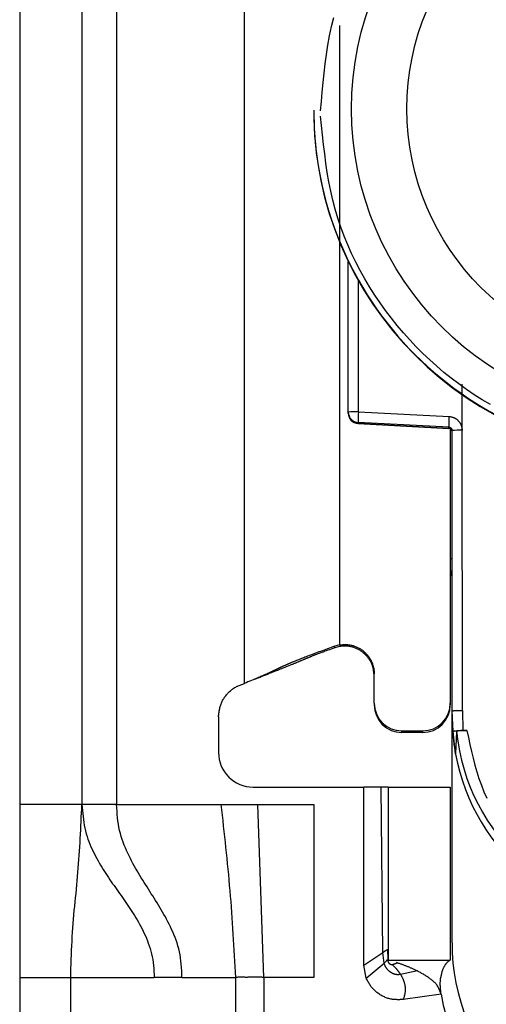
# Model space of a CAD drawing. Extents: x 485 to 4839, y 153 to 3252.
# Drawn here: x 2968 to 2981, y 857 to 886 of the extents above; entities that cross this region are included whole.
import ezdxf

# ---------------------------------------------------------------- set-up
doc = ezdxf.new("R2010")
doc.units = 0
doc.layers.get('0').update_dxf_attribs({"linetype": 'CONTINUOUS'})

msp = doc.modelspace()

# ---------------------------------------------------------------- linework, layer by layer
at = {"color": 7, "linetype": 'CONTINUOUS'}
for p, q in [((2967.946, 905.366), (2967.946, 862.866)), ((2969.746, 905.366), (2969.746, 862.866)), ((2970.746, 905.366), (2970.746, 862.866)), ((2974.446, 866.366), (2974.446, 899.879)), ((2976.446, 882.941), (2976.446, 882.921)), ((2977.446, 874.21), (2977.446, 878.564)), ((2980.741, 873.684), (2980.742, 875.02)), ((2977.446, 874.176), (2977.446, 874.21)), ((2977.446, 874.165), (2977.446, 874.176)), ((2977.446, 874.165), (2977.446, 874.165)), ((2977.738, 874.218), (2980.359, 874.083)), ((2980.351, 873.775), (2977.73, 873.911)), ((2977.73, 873.876), (2977.73, 873.911)), ((2977.73, 873.876), (2980.356, 873.737)), ((2980.351, 873.738), (2977.73, 873.876)), ((2977.73, 873.876), (2977.73, 873.876)), ((2980.351, 873.738), (2980.351, 873.775)), ((2980.396, 873.725), (2980.396, 865.793)), ((2980.446, 865.574), (2980.446, 873.676)), ((2980.746, 865.581), (2980.741, 873.684)), ((2977.196, 867.479), (2977.055, 867.441)), ((2977.06, 867.398), (2977.055, 867.441)), ((2977.196, 867.433), (2977.06, 867.398)), ((2977.196, 867.479), (2977.196, 867.492)), ((2974.754, 866.494), (2974.779, 866.497)), ((2978.196, 865.793), (2978.196, 866.642)), ((2978.196, 865.793), (2978.196, 865.746)), ((2980.396, 865.793), (2980.396, 865.746)), ((2980.746, 865.581), (2980.755, 865.007)), ((2973.696, 865.398), (2973.696, 864.366)), ((2980.476, 864.973), (2980.446, 865.574)), ((2980.446, 865.424), (2980.446, 865.574)), ((2980.446, 858.866), (2980.446, 865.424)), ((2978.996, 864.993), (2979.596, 864.993)), ((2978.996, 864.946), (2978.996, 864.993)), ((2979.596, 864.946), (2978.996, 864.946)), ((2979.596, 864.993), (2979.596, 864.946)), ((2980.547, 864.325), (2980.476, 864.973)), ((2980.576, 864.973), (2980.547, 864.325)), ((2980.755, 865.007), (2980.875, 865.007)), ((2974.696, 863.366), (2977.896, 863.366)), ((2977.896, 858.216), (2977.896, 863.366)), ((2978.396, 863.366), (2977.896, 863.366)), ((2978.448, 858.59), (2978.396, 863.366)), ((2978.596, 863.366), (2978.596, 858.366)), ((2978.596, 863.366), (2980.396, 863.366)), ((2980.396, 863.366), (2980.396, 858.366)), ((2969.746, 862.866), (2967.946, 862.866)), ((2970.746, 862.866), (2973.762, 862.866)), ((2973.762, 862.866), (2974.835, 862.866)), ((2975.005, 857.866), (2974.835, 862.866)), ((2974.835, 862.866), (2976.446, 862.866)), ((2976.446, 862.866), (2976.446, 857.866)), ((2977.896, 858.216), (2978.448, 858.59)), ((2978.482, 858.276), (2978.448, 858.59)), ((2978.579, 858.676), (2978.587, 858.387)), ((2977.966, 857.849), (2977.896, 858.216)), ((2977.966, 857.849), (2978.482, 858.276)), ((2978.587, 858.387), (2978.591, 858.378)), ((2978.596, 858.366), (2980.396, 858.366)), ((2978.856, 858.289), (2978.843, 858.293)), ((2979.444, 858.053), (2978.958, 857.952)), ((2967.946, 857.866), (2969.42, 857.866)), ((2967.946, 857.866), (2967.946, 833.866)), ((2969.42, 857.866), (2971.832, 857.866)), ((2969.42, 833.866), (2969.42, 857.866)), ((2972.638, 857.866), (2971.832, 857.866)), ((2972.638, 857.866), (2974.186, 857.866)), ((2974.186, 857.866), (2974.186, 831.866)), ((2975.005, 857.866), (2975.005, 831.866)), ((2976.446, 857.866), (2975.005, 857.866)), ((2980.13, 857.38), (2979.035, 857.226))]:
    msp.add_line(p, q, dxfattribs=at)
at = {"color": 8, "linetype": 'CONTINUOUS'}
for p, q in [((2977.196, 885.383), (2977.196, 867.492)), ((2977.738, 874.218), (2977.738, 878.006))]:
    msp.add_line(p, q, dxfattribs=at)
at = {"color": 7, "linetype": 'CONTINUOUS'}
for points in [[(2976.646, 882.916), (2976.669, 883.189), (2976.692, 883.462), (2976.718, 883.735), (2976.746, 884.007), (2976.778, 884.278), (2976.815, 884.549), (2976.857, 884.818), (2976.906, 885.085), (2976.962, 885.351), (2977.026, 885.615)], [(2981.557, 874.425), (2981.322, 874.565), (2981.091, 874.711), (2980.864, 874.864), (2980.641, 875.022), (2980.424, 875.187), (2980.211, 875.358), (2980.003, 875.534), (2979.8, 875.717), (2979.602, 875.904), (2979.41, 876.098), (2979.223, 876.296), (2979.041, 876.5), (2978.864, 876.709), (2978.693, 876.923), (2978.527, 877.142), (2978.367, 877.366), (2978.213, 877.593), (2978.065, 877.826), (2977.924, 878.062), (2977.79, 878.302), (2977.663, 878.546), (2977.543, 878.793), (2977.431, 879.043), (2977.328, 879.296), (2977.233, 879.552), (2977.146, 879.811), (2977.069, 880.072), (2977, 880.335), (2976.94, 880.6), (2976.888, 880.867), (2976.841, 881.135), (2976.801, 881.405), (2976.764, 881.676), (2976.732, 881.947), (2976.702, 882.22), (2976.674, 882.492), (2976.647, 882.765)], [(2980.359, 874.083), (2980.371, 874.081), (2980.384, 874.079), (2980.397, 874.077), (2980.409, 874.075), (2980.422, 874.072), (2980.434, 874.07), (2980.446, 874.067), (2980.458, 874.064), (2980.471, 874.06), (2980.482, 874.056), (2980.494, 874.052), (2980.506, 874.047), (2980.517, 874.042), (2980.528, 874.037), (2980.539, 874.031), (2980.55, 874.024), (2980.561, 874.017), (2980.571, 874.01), (2980.581, 874.002), (2980.591, 873.994), (2980.601, 873.986), (2980.61, 873.977), (2980.619, 873.968), (2980.628, 873.959), (2980.637, 873.949), (2980.645, 873.94), (2980.653, 873.93), (2980.661, 873.92), (2980.669, 873.909), (2980.676, 873.899), (2980.682, 873.888), (2980.689, 873.877), (2980.695, 873.866), (2980.7, 873.855), (2980.705, 873.843), (2980.71, 873.832), (2980.714, 873.82), (2980.718, 873.808), (2980.721, 873.796), (2980.724, 873.784), (2980.727, 873.772), (2980.73, 873.759), (2980.732, 873.747), (2980.734, 873.734), (2980.736, 873.722), (2980.738, 873.709), (2980.739, 873.696), (2980.741, 873.684)], [(2980.351, 873.775), (2980.353, 873.775), (2980.356, 873.775), (2980.358, 873.775), (2980.36, 873.774), (2980.363, 873.774), (2980.365, 873.774), (2980.367, 873.773), (2980.37, 873.773), (2980.372, 873.772), (2980.374, 873.772), (2980.376, 873.771), (2980.379, 873.77), (2980.381, 873.769), (2980.383, 873.768), (2980.385, 873.768), (2980.387, 873.767), (2980.39, 873.766), (2980.392, 873.764), (2980.394, 873.763), (2980.396, 873.762), (2980.398, 873.761), (2980.4, 873.76), (2980.402, 873.758), (2980.404, 873.757), (2980.406, 873.756), (2980.408, 873.754), (2980.409, 873.753), (2980.411, 873.751), (2980.413, 873.75), (2980.415, 873.748), (2980.416, 873.746), (2980.418, 873.745), (2980.42, 873.743), (2980.421, 873.741), (2980.423, 873.739), (2980.424, 873.738), (2980.426, 873.736), (2980.427, 873.734), (2980.429, 873.732), (2980.43, 873.73), (2980.431, 873.728), (2980.432, 873.726), (2980.434, 873.724), (2980.435, 873.722), (2980.436, 873.72), (2980.437, 873.717), (2980.438, 873.715), (2980.439, 873.713), (2980.44, 873.711), (2980.44, 873.709), (2980.441, 873.706), (2980.442, 873.704), (2980.442, 873.702), (2980.443, 873.699), (2980.443, 873.697), (2980.444, 873.695), (2980.444, 873.692), (2980.444, 873.69), (2980.445, 873.688), (2980.445, 873.685), (2980.445, 873.683), (2980.445, 873.681), (2980.446, 873.678), (2980.446, 873.676)], [(2980.446, 869.477), (2980.445, 869.48), (2980.445, 869.483), (2980.445, 869.486), (2980.444, 869.489), (2980.444, 869.492), (2980.444, 869.495), (2980.443, 869.498), (2980.443, 869.501), (2980.442, 869.504), (2980.442, 869.507), (2980.441, 869.51), (2980.441, 869.514), (2980.44, 869.517), (2980.439, 869.52), (2980.438, 869.523), (2980.438, 869.526), (2980.437, 869.529), (2980.436, 869.531), (2980.435, 869.534), (2980.433, 869.537), (2980.432, 869.54), (2980.431, 869.543), (2980.43, 869.546), (2980.428, 869.549), (2980.427, 869.551), (2980.425, 869.554), (2980.423, 869.557), (2980.422, 869.559), (2980.42, 869.562), (2980.418, 869.564), (2980.416, 869.567), (2980.414, 869.569), (2980.412, 869.571), (2980.41, 869.574), (2980.408, 869.576), (2980.405, 869.578), (2980.403, 869.58), (2980.401, 869.582), (2980.398, 869.584), (2980.396, 869.586)], [(2977.055, 867.441), (2977.004, 867.422), (2976.952, 867.404), (2976.901, 867.385), (2976.85, 867.366), (2976.799, 867.348), (2976.748, 867.329), (2976.698, 867.311), (2976.647, 867.292), (2976.597, 867.274), (2976.548, 867.255), (2976.498, 867.237), (2976.45, 867.219), (2976.403, 867.202), (2976.358, 867.185), (2976.314, 867.168), (2976.272, 867.152), (2976.232, 867.137), (2976.194, 867.122), (2976.157, 867.108), (2976.123, 867.095), (2976.091, 867.083), (2976.06, 867.071), (2976.031, 867.059), (2976.004, 867.048), (2975.978, 867.038), (2975.954, 867.028), (2975.93, 867.019), (2975.908, 867.01), (2975.886, 867.001), (2975.866, 866.992), (2975.845, 866.984), (2975.826, 866.976), (2975.807, 866.968), (2975.789, 866.96), (2975.771, 866.953), (2975.754, 866.946), (2975.737, 866.938), (2975.721, 866.932), (2975.705, 866.925), (2975.69, 866.918), (2975.675, 866.912), (2975.661, 866.906), (2975.647, 866.9), (2975.634, 866.894), (2975.621, 866.888), (2975.608, 866.882), (2975.596, 866.877), (2975.583, 866.871), (2975.572, 866.866), (2975.56, 866.861), (2975.549, 866.855), (2975.538, 866.85), (2975.527, 866.845), (2975.517, 866.84), (2975.506, 866.836), (2975.496, 866.831), (2975.486, 866.826), (2975.476, 866.821), (2975.466, 866.817), (2975.457, 866.812), (2975.447, 866.807), (2975.437, 866.803), (2975.428, 866.798), (2975.418, 866.793), (2975.409, 866.789), (2975.399, 866.784), (2975.389, 866.78), (2975.38, 866.775), (2975.37, 866.77), (2975.36, 866.765), (2975.35, 866.761), (2975.34, 866.756), (2975.329, 866.751), (2975.319, 866.746), (2975.308, 866.741), (2975.298, 866.736), (2975.287, 866.731), (2975.276, 866.726), (2975.265, 866.72), (2975.253, 866.715), (2975.242, 866.71), (2975.23, 866.704), (2975.218, 866.699), (2975.206, 866.693), (2975.194, 866.687), (2975.181, 866.681), (2975.168, 866.675), (2975.155, 866.669), (2975.141, 866.663), (2975.127, 866.656), (2975.112, 866.649), (2975.097, 866.642), (2975.08, 866.635), (2975.063, 866.627), (2975.046, 866.619), (2975.027, 866.611), (2975.007, 866.602), (2974.986, 866.593), (2974.964, 866.583), (2974.94, 866.573), (2974.914, 866.561), (2974.885, 866.549), (2974.854, 866.536), (2974.819, 866.521), (2974.781, 866.505), (2974.739, 866.487), (2974.694, 866.468), (2974.646, 866.448), (2974.596, 866.428), (2974.546, 866.408), (2974.496, 866.387), (2974.446, 866.366)], [(2977.06, 867.398), (2977.004, 867.379), (2976.95, 867.36), (2976.899, 867.341), (2976.852, 867.325), (2976.809, 867.31), (2976.771, 867.296), (2976.737, 867.283), (2976.707, 867.272), (2976.679, 867.262), (2976.653, 867.252), (2976.628, 867.243), (2976.605, 867.234), (2976.584, 867.226), (2976.563, 867.218), (2976.544, 867.211), (2976.526, 867.204), (2976.509, 867.197), (2976.493, 867.191), (2976.477, 867.185), (2976.463, 867.179), (2976.449, 867.173), (2976.435, 867.168), (2976.422, 867.163), (2976.41, 867.158), (2976.397, 867.153), (2976.385, 867.148), (2976.373, 867.143), (2976.361, 867.138), (2976.349, 867.133), (2976.338, 867.128), (2976.326, 867.123), (2976.314, 867.118), (2976.303, 867.114), (2976.291, 867.109), (2976.28, 867.104), (2976.269, 867.099), (2976.257, 867.095), (2976.246, 867.09), (2976.235, 867.085), (2976.223, 867.081), (2976.212, 867.076), (2976.201, 867.071), (2976.189, 867.066), (2976.178, 867.061), (2976.166, 867.056), (2976.154, 867.052), (2976.143, 867.047), (2976.131, 867.042), (2976.119, 867.037), (2976.107, 867.032), (2976.094, 867.026), (2976.082, 867.021), (2976.069, 867.016), (2976.057, 867.011), (2976.044, 867.005), (2976.031, 867), (2976.017, 866.994), (2976.004, 866.988), (2975.99, 866.983), (2975.976, 866.977), (2975.962, 866.971), (2975.947, 866.964), (2975.932, 866.958), (2975.916, 866.952), (2975.9, 866.945), (2975.884, 866.938), (2975.866, 866.931), (2975.849, 866.924), (2975.83, 866.916), (2975.811, 866.908), (2975.791, 866.9), (2975.77, 866.891), (2975.748, 866.882), (2975.725, 866.873), (2975.7, 866.863), (2975.674, 866.852), (2975.647, 866.841), (2975.617, 866.829), (2975.586, 866.817), (2975.553, 866.804), (2975.518, 866.79), (2975.481, 866.775), (2975.442, 866.759), (2975.4, 866.742), (2975.357, 866.725), (2975.311, 866.707), (2975.263, 866.688), (2975.213, 866.668), (2975.161, 866.648), (2975.108, 866.627), (2975.054, 866.605), (2975, 866.584), (2974.945, 866.562), (2974.889, 866.54), (2974.834, 866.519), (2974.778, 866.497)], [(2977.196, 867.479), (2977.219, 867.481), (2977.242, 867.483), (2977.265, 867.484), (2977.289, 867.486), (2977.312, 867.487), (2977.335, 867.488), (2977.358, 867.488), (2977.381, 867.488), (2977.404, 867.488), (2977.427, 867.487), (2977.45, 867.485), (2977.473, 867.482), (2977.496, 867.479), (2977.519, 867.475), (2977.541, 867.47), (2977.564, 867.465), (2977.586, 867.459), (2977.608, 867.452), (2977.63, 867.444), (2977.652, 867.436), (2977.674, 867.427), (2977.695, 867.418), (2977.716, 867.408), (2977.737, 867.397), (2977.757, 867.386), (2977.778, 867.374), (2977.797, 867.362), (2977.817, 867.349), (2977.836, 867.336), (2977.855, 867.323), (2977.873, 867.308), (2977.891, 867.294), (2977.909, 867.279), (2977.926, 867.263), (2977.943, 867.247), (2977.959, 867.231), (2977.975, 867.214), (2977.99, 867.196), (2978.005, 867.179), (2978.02, 867.16), (2978.033, 867.142), (2978.047, 867.123), (2978.06, 867.104), (2978.072, 867.084), (2978.084, 867.064), (2978.095, 867.044), (2978.106, 867.023), (2978.116, 867.002), (2978.125, 866.981), (2978.134, 866.959), (2978.143, 866.938), (2978.151, 866.916), (2978.158, 866.894), (2978.165, 866.871), (2978.171, 866.849), (2978.176, 866.826), (2978.181, 866.804), (2978.185, 866.781), (2978.188, 866.758), (2978.191, 866.735), (2978.193, 866.712), (2978.194, 866.689), (2978.195, 866.666), (2978.196, 866.642)], [(2978.196, 866.589), (2978.193, 866.613), (2978.191, 866.636), (2978.189, 866.659), (2978.186, 866.682), (2978.183, 866.705), (2978.18, 866.728), (2978.176, 866.751), (2978.172, 866.774), (2978.168, 866.797), (2978.162, 866.819), (2978.157, 866.842), (2978.15, 866.864), (2978.143, 866.886), (2978.135, 866.907), (2978.127, 866.929), (2978.117, 866.95), (2978.107, 866.971), (2978.096, 866.992), (2978.085, 867.012), (2978.073, 867.032), (2978.061, 867.052), (2978.048, 867.071), (2978.034, 867.09), (2978.02, 867.109), (2978.005, 867.127), (2977.99, 867.145), (2977.975, 867.163), (2977.959, 867.18), (2977.943, 867.196), (2977.926, 867.213), (2977.909, 867.228), (2977.891, 867.244), (2977.873, 867.258), (2977.855, 867.273), (2977.836, 867.286), (2977.817, 867.3), (2977.798, 867.312), (2977.778, 867.324), (2977.758, 867.336), (2977.738, 867.347), (2977.717, 867.358), (2977.696, 867.368), (2977.675, 867.377), (2977.653, 867.386), (2977.631, 867.394), (2977.609, 867.402), (2977.587, 867.409), (2977.565, 867.415), (2977.542, 867.421), (2977.519, 867.426), (2977.496, 867.431), (2977.473, 867.435), (2977.45, 867.438), (2977.427, 867.441), (2977.404, 867.443), (2977.381, 867.444), (2977.357, 867.445), (2977.334, 867.445), (2977.311, 867.445), (2977.288, 867.444), (2977.265, 867.442), (2977.242, 867.439), (2977.219, 867.436), (2977.196, 867.433)], [(2973.696, 865.398), (2973.698, 865.425), (2973.701, 865.453), (2973.704, 865.48), (2973.707, 865.508), (2973.71, 865.535), (2973.714, 865.562), (2973.719, 865.589), (2973.723, 865.616), (2973.729, 865.643), (2973.735, 865.669), (2973.742, 865.696), (2973.75, 865.722), (2973.758, 865.747), (2973.768, 865.773), (2973.778, 865.798), (2973.789, 865.823), (2973.801, 865.848), (2973.814, 865.872), (2973.828, 865.896), (2973.842, 865.92), (2973.857, 865.943), (2973.872, 865.966), (2973.888, 865.988), (2973.905, 866.01), (2973.922, 866.032), (2973.94, 866.053), (2973.958, 866.074), (2973.977, 866.094), (2973.997, 866.114), (2974.016, 866.133), (2974.037, 866.151), (2974.058, 866.169), (2974.079, 866.186), (2974.101, 866.203), (2974.123, 866.218), (2974.146, 866.233), (2974.169, 866.247), (2974.193, 866.261), (2974.217, 866.273), (2974.242, 866.285), (2974.266, 866.296), (2974.291, 866.307), (2974.317, 866.318), (2974.342, 866.328), (2974.368, 866.338), (2974.394, 866.347), (2974.42, 866.357), (2974.446, 866.366)], [(2980.446, 865.574), (2980.447, 865.574), (2980.448, 865.574), (2980.449, 865.574), (2980.451, 865.575), (2980.452, 865.575), (2980.454, 865.575), (2980.455, 865.575), (2980.458, 865.576), (2980.46, 865.576), (2980.462, 865.576), (2980.465, 865.576), (2980.469, 865.577), (2980.472, 865.577), (2980.476, 865.577), (2980.481, 865.577), (2980.485, 865.577), (2980.49, 865.578), (2980.496, 865.578), (2980.501, 865.578), (2980.507, 865.578), (2980.514, 865.579), (2980.52, 865.579), (2980.527, 865.579), (2980.534, 865.579), (2980.541, 865.579), (2980.548, 865.579), (2980.556, 865.58), (2980.563, 865.58), (2980.571, 865.58), (2980.579, 865.58), (2980.587, 865.58), (2980.596, 865.58), (2980.604, 865.58), (2980.613, 865.581), (2980.622, 865.581), (2980.631, 865.581), (2980.64, 865.581), (2980.649, 865.581), (2980.659, 865.581), (2980.668, 865.581), (2980.678, 865.581), (2980.687, 865.581), (2980.697, 865.581), (2980.707, 865.581), (2980.716, 865.581), (2980.726, 865.581), (2980.736, 865.581), (2980.746, 865.581)], [(2980.476, 864.973), (2980.477, 864.974), (2980.478, 864.975), (2980.479, 864.976), (2980.481, 864.977), (2980.482, 864.978), (2980.483, 864.979), (2980.485, 864.98), (2980.487, 864.981), (2980.489, 864.982), (2980.491, 864.983), (2980.494, 864.984), (2980.497, 864.985), (2980.5, 864.986), (2980.504, 864.987), (2980.508, 864.988), (2980.512, 864.989), (2980.516, 864.99), (2980.521, 864.991), (2980.526, 864.992), (2980.532, 864.992), (2980.537, 864.993), (2980.543, 864.994), (2980.549, 864.995), (2980.556, 864.996), (2980.562, 864.997), (2980.569, 864.997), (2980.576, 864.998), (2980.583, 864.999), (2980.59, 864.999), (2980.598, 865), (2980.606, 865.001), (2980.614, 865.001), (2980.622, 865.002), (2980.63, 865.002), (2980.638, 865.003), (2980.647, 865.003), (2980.655, 865.004), (2980.664, 865.004), (2980.673, 865.004), (2980.682, 865.005), (2980.691, 865.005), (2980.7, 865.005), (2980.709, 865.005), (2980.718, 865.006), (2980.727, 865.006), (2980.736, 865.006), (2980.746, 865.006), (2980.755, 865.007)], [(2980.875, 865.007), (2980.865, 865.006), (2980.855, 865.006), (2980.846, 865.006), (2980.836, 865.006), (2980.826, 865.006), (2980.817, 865.006), (2980.807, 865.005), (2980.798, 865.005), (2980.789, 865.005), (2980.779, 865.004), (2980.77, 865.004), (2980.761, 865.004), (2980.752, 865.003), (2980.743, 865.003), (2980.735, 865.002), (2980.726, 865.002), (2980.718, 865.001), (2980.71, 865.001), (2980.702, 865), (2980.694, 864.999), (2980.686, 864.999), (2980.679, 864.998), (2980.671, 864.997), (2980.664, 864.996), (2980.658, 864.995), (2980.651, 864.995), (2980.644, 864.994), (2980.638, 864.993), (2980.632, 864.992), (2980.627, 864.991), (2980.621, 864.99), (2980.616, 864.989), (2980.612, 864.989), (2980.607, 864.988), (2980.603, 864.987), (2980.599, 864.986), (2980.596, 864.985), (2980.593, 864.984), (2980.591, 864.983), (2980.588, 864.982), (2980.586, 864.981), (2980.584, 864.979), (2980.583, 864.978), (2980.581, 864.977), (2980.58, 864.976), (2980.578, 864.975), (2980.577, 864.974), (2980.576, 864.973)], [(2980.875, 865.007), (2980.918, 864.804), (2980.962, 864.603), (2981.008, 864.402), (2981.056, 864.202), (2981.108, 864.004), (2981.165, 863.807), (2981.226, 863.613), (2981.294, 863.421), (2981.369, 863.232), (2981.452, 863.047)], [(2969.42, 857.866), (2969.424, 857.998), (2969.428, 858.13), (2969.432, 858.261), (2969.437, 858.392), (2969.442, 858.523), (2969.447, 858.654), (2969.453, 858.784), (2969.459, 858.914), (2969.466, 859.042), (2969.474, 859.171), (2969.482, 859.298), (2969.492, 859.425), (2969.502, 859.55), (2969.513, 859.675), (2969.525, 859.8), (2969.537, 859.924), (2969.549, 860.047), (2969.561, 860.17), (2969.574, 860.293), (2969.586, 860.415), (2969.598, 860.538), (2969.609, 860.66), (2969.62, 860.782), (2969.631, 860.905), (2969.64, 861.027), (2969.65, 861.15), (2969.659, 861.272), (2969.667, 861.395), (2969.675, 861.517), (2969.683, 861.64), (2969.69, 861.762), (2969.697, 861.885), (2969.704, 862.008), (2969.71, 862.13), (2969.716, 862.253), (2969.722, 862.376), (2969.728, 862.498), (2969.734, 862.621), (2969.74, 862.744), (2969.746, 862.866)], [(2969.746, 862.866), (2969.753, 862.779), (2969.76, 862.691), (2969.768, 862.604), (2969.777, 862.517), (2969.787, 862.432), (2969.799, 862.347), (2969.812, 862.263), (2969.828, 862.181), (2969.847, 862.1), (2969.869, 862.02), (2969.892, 861.943), (2969.918, 861.866), (2969.946, 861.791), (2969.976, 861.718), (2970.007, 861.646), (2970.039, 861.575), (2970.072, 861.505), (2970.106, 861.437), (2970.141, 861.37), (2970.176, 861.304), (2970.212, 861.239), (2970.248, 861.175), (2970.285, 861.112), (2970.322, 861.05), (2970.36, 860.988), (2970.398, 860.928), (2970.437, 860.868), (2970.476, 860.808), (2970.515, 860.75), (2970.554, 860.691), (2970.594, 860.633), (2970.634, 860.576), (2970.674, 860.519), (2970.714, 860.462), (2970.755, 860.405), (2970.795, 860.348), (2970.835, 860.292), (2970.876, 860.235), (2970.916, 860.179), (2970.956, 860.122), (2970.996, 860.065), (2971.036, 860.007), (2971.076, 859.95), (2971.115, 859.892), (2971.154, 859.833), (2971.193, 859.774), (2971.231, 859.714), (2971.269, 859.654), (2971.306, 859.593), (2971.343, 859.531), (2971.379, 859.468), (2971.414, 859.404), (2971.449, 859.34), (2971.483, 859.274), (2971.516, 859.207), (2971.548, 859.139), (2971.579, 859.069), (2971.609, 858.998), (2971.638, 858.926), (2971.665, 858.853), (2971.691, 858.778), (2971.716, 858.701), (2971.738, 858.624), (2971.759, 858.544), (2971.777, 858.463), (2971.793, 858.381), (2971.806, 858.297), (2971.816, 858.213), (2971.823, 858.127), (2971.828, 858.04), (2971.83, 857.953), (2971.832, 857.866)], [(2972.638, 857.866), (2972.634, 857.962), (2972.63, 858.057), (2972.624, 858.152), (2972.617, 858.246), (2972.609, 858.339), (2972.598, 858.43), (2972.584, 858.521), (2972.567, 858.609), (2972.546, 858.696), (2972.523, 858.78), (2972.497, 858.864), (2972.469, 858.945), (2972.439, 859.025), (2972.407, 859.103), (2972.374, 859.18), (2972.34, 859.256), (2972.305, 859.331), (2972.269, 859.404), (2972.232, 859.476), (2972.195, 859.547), (2972.157, 859.617), (2972.118, 859.687), (2972.079, 859.755), (2972.04, 859.823), (2972, 859.89), (2971.959, 859.957), (2971.918, 860.023), (2971.877, 860.089), (2971.836, 860.155), (2971.794, 860.22), (2971.752, 860.286), (2971.71, 860.351), (2971.668, 860.416), (2971.627, 860.482), (2971.585, 860.548), (2971.543, 860.614), (2971.502, 860.68), (2971.461, 860.747), (2971.42, 860.814), (2971.379, 860.882), (2971.339, 860.951), (2971.299, 861.02), (2971.26, 861.091), (2971.221, 861.162), (2971.183, 861.234), (2971.146, 861.308), (2971.109, 861.382), (2971.073, 861.458), (2971.038, 861.535), (2971.004, 861.614), (2970.971, 861.694), (2970.939, 861.775), (2970.91, 861.858), (2970.883, 861.943), (2970.858, 862.029), (2970.836, 862.117), (2970.817, 862.207), (2970.801, 862.298), (2970.788, 862.391), (2970.777, 862.484), (2970.768, 862.579), (2970.76, 862.674), (2970.753, 862.77), (2970.746, 862.866)], [(2973.762, 862.866), (2973.78, 862.711), (2973.797, 862.555), (2973.815, 862.399), (2973.832, 862.243), (2973.85, 862.088), (2973.867, 861.932), (2973.884, 861.776), (2973.9, 861.62), (2973.917, 861.464), (2973.933, 861.309), (2973.948, 861.153), (2973.964, 860.997), (2973.979, 860.841), (2973.993, 860.684), (2974.007, 860.528), (2974.021, 860.372), (2974.034, 860.216), (2974.046, 860.059), (2974.058, 859.903), (2974.07, 859.747), (2974.081, 859.59), (2974.091, 859.434), (2974.102, 859.277), (2974.112, 859.12), (2974.122, 858.964), (2974.131, 858.807), (2974.141, 858.65), (2974.15, 858.493), (2974.159, 858.337), (2974.168, 858.18), (2974.177, 858.023), (2974.186, 857.866)], [(2978.448, 858.59), (2978.451, 858.592), (2978.454, 858.594), (2978.456, 858.596), (2978.459, 858.598), (2978.462, 858.6), (2978.465, 858.602), (2978.468, 858.604), (2978.471, 858.606), (2978.474, 858.608), (2978.477, 858.61), (2978.48, 858.612), (2978.483, 858.613), (2978.486, 858.615), (2978.489, 858.617), (2978.491, 858.619), (2978.494, 858.621), (2978.497, 858.623), (2978.5, 858.625), (2978.503, 858.627), (2978.506, 858.629), (2978.508, 858.631), (2978.511, 858.633), (2978.514, 858.634), (2978.517, 858.636), (2978.519, 858.638), (2978.522, 858.64), (2978.525, 858.641), (2978.527, 858.643), (2978.53, 858.645), (2978.532, 858.646), (2978.534, 858.648), (2978.537, 858.649), (2978.539, 858.651), (2978.541, 858.652), (2978.543, 858.654), (2978.546, 858.655), (2978.548, 858.656), (2978.55, 858.657), (2978.551, 858.659), (2978.553, 858.66), (2978.555, 858.661), (2978.557, 858.662), (2978.558, 858.663), (2978.56, 858.664), (2978.561, 858.665), (2978.563, 858.666), (2978.564, 858.667), (2978.565, 858.667), (2978.567, 858.668), (2978.568, 858.669), (2978.569, 858.669), (2978.57, 858.67), (2978.571, 858.671), (2978.572, 858.671), (2978.573, 858.672), (2978.573, 858.672), (2978.574, 858.673), (2978.575, 858.673), (2978.576, 858.674), (2978.577, 858.674), (2978.577, 858.674), (2978.578, 858.675), (2978.579, 858.675), (2978.579, 858.676)], [(2978.482, 858.276), (2978.484, 858.279), (2978.487, 858.281), (2978.489, 858.283), (2978.492, 858.286), (2978.494, 858.288), (2978.497, 858.291), (2978.499, 858.293), (2978.502, 858.295), (2978.504, 858.298), (2978.506, 858.3), (2978.509, 858.303), (2978.511, 858.305), (2978.514, 858.307), (2978.516, 858.31), (2978.518, 858.312), (2978.521, 858.315), (2978.523, 858.317), (2978.526, 858.319), (2978.528, 858.322), (2978.53, 858.324), (2978.533, 858.326), (2978.535, 858.329), (2978.537, 858.331), (2978.539, 858.333), (2978.541, 858.335), (2978.544, 858.338), (2978.546, 858.34), (2978.548, 858.342), (2978.55, 858.344), (2978.552, 858.346), (2978.554, 858.348), (2978.555, 858.35), (2978.557, 858.352), (2978.559, 858.354), (2978.561, 858.355), (2978.562, 858.357), (2978.564, 858.359), (2978.565, 858.361), (2978.567, 858.362), (2978.568, 858.364), (2978.57, 858.365), (2978.571, 858.367), (2978.572, 858.368), (2978.573, 858.369), (2978.574, 858.371), (2978.575, 858.372), (2978.576, 858.373), (2978.577, 858.374), (2978.578, 858.375), (2978.579, 858.376), (2978.58, 858.377), (2978.58, 858.378), (2978.581, 858.379), (2978.582, 858.38), (2978.582, 858.38), (2978.583, 858.381), (2978.584, 858.382), (2978.584, 858.383), (2978.585, 858.383), (2978.585, 858.384), (2978.586, 858.385), (2978.586, 858.386), (2978.587, 858.386), (2978.587, 858.387)], [(2978.958, 857.952), (2978.948, 857.951), (2978.938, 857.949), (2978.928, 857.948), (2978.919, 857.947), (2978.909, 857.946), (2978.899, 857.945), (2978.889, 857.945), (2978.88, 857.945), (2978.87, 857.945), (2978.86, 857.945), (2978.85, 857.946), (2978.84, 857.947), (2978.831, 857.949), (2978.821, 857.95), (2978.811, 857.952), (2978.802, 857.955), (2978.792, 857.957), (2978.783, 857.96), (2978.773, 857.963), (2978.764, 857.966), (2978.755, 857.969), (2978.746, 857.973), (2978.737, 857.977), (2978.728, 857.981), (2978.719, 857.985), (2978.71, 857.99), (2978.702, 857.995), (2978.693, 858), (2978.685, 858.005), (2978.677, 858.01), (2978.669, 858.016), (2978.661, 858.022), (2978.653, 858.027), (2978.645, 858.034), (2978.638, 858.04), (2978.63, 858.046), (2978.623, 858.053), (2978.615, 858.06), (2978.608, 858.066), (2978.601, 858.074), (2978.595, 858.081), (2978.588, 858.088), (2978.582, 858.096), (2978.575, 858.103), (2978.569, 858.111), (2978.563, 858.119), (2978.557, 858.127), (2978.552, 858.135), (2978.546, 858.143), (2978.541, 858.152), (2978.536, 858.16), (2978.531, 858.169), (2978.526, 858.177), (2978.522, 858.186), (2978.517, 858.195), (2978.513, 858.204), (2978.509, 858.213), (2978.505, 858.222), (2978.501, 858.231), (2978.497, 858.24), (2978.493, 858.249), (2978.489, 858.258), (2978.486, 858.267), (2978.482, 858.276)], [(2978.72, 858.235), (2978.717, 858.233), (2978.714, 858.232), (2978.711, 858.231), (2978.708, 858.231), (2978.705, 858.231), (2978.702, 858.23), (2978.699, 858.231), (2978.696, 858.231), (2978.693, 858.231), (2978.69, 858.231), (2978.687, 858.232), (2978.684, 858.232), (2978.681, 858.233), (2978.678, 858.234), (2978.676, 858.235), (2978.673, 858.236), (2978.67, 858.237), (2978.667, 858.238), (2978.665, 858.24), (2978.662, 858.242), (2978.66, 858.243), (2978.657, 858.245), (2978.655, 858.247), (2978.653, 858.249), (2978.65, 858.251), (2978.648, 858.253), (2978.646, 858.255), (2978.644, 858.257), (2978.642, 858.26), (2978.64, 858.262), (2978.638, 858.264), (2978.636, 858.267), (2978.634, 858.269), (2978.632, 858.272), (2978.63, 858.274), (2978.628, 858.277), (2978.626, 858.28), (2978.625, 858.282), (2978.623, 858.285), (2978.621, 858.288), (2978.62, 858.291), (2978.618, 858.293), (2978.617, 858.296), (2978.615, 858.299), (2978.614, 858.302), (2978.612, 858.305), (2978.611, 858.308), (2978.61, 858.311), (2978.609, 858.314), (2978.607, 858.317), (2978.606, 858.32), (2978.605, 858.323), (2978.604, 858.326), (2978.603, 858.329), (2978.602, 858.332), (2978.601, 858.335), (2978.6, 858.339), (2978.599, 858.342), (2978.598, 858.345), (2978.597, 858.348), (2978.596, 858.351), (2978.595, 858.355), (2978.594, 858.358), (2978.593, 858.361), (2978.593, 858.364), (2978.592, 858.367), (2978.591, 858.371), (2978.59, 858.374), (2978.589, 858.377), (2978.589, 858.38), (2978.588, 858.384), (2978.587, 858.387)], [(2978.72, 858.235), (2978.723, 858.237), (2978.726, 858.238), (2978.729, 858.24), (2978.733, 858.242), (2978.736, 858.243), (2978.739, 858.245), (2978.743, 858.246), (2978.746, 858.247), (2978.749, 858.249), (2978.753, 858.25), (2978.756, 858.251), (2978.759, 858.252), (2978.763, 858.254), (2978.766, 858.255), (2978.769, 858.256), (2978.773, 858.257), (2978.776, 858.258), (2978.779, 858.259), (2978.783, 858.26), (2978.786, 858.262), (2978.79, 858.263), (2978.793, 858.264), (2978.796, 858.265), (2978.8, 858.267), (2978.803, 858.268), (2978.807, 858.269), (2978.81, 858.271), (2978.814, 858.272), (2978.817, 858.273), (2978.821, 858.275), (2978.824, 858.276), (2978.828, 858.278), (2978.831, 858.279), (2978.835, 858.281), (2978.838, 858.282), (2978.842, 858.284), (2978.845, 858.285), (2978.849, 858.286), (2978.852, 858.288), (2978.856, 858.289)], [(2978.72, 858.235), (2978.725, 858.229), (2978.731, 858.224), (2978.737, 858.218), (2978.743, 858.212), (2978.749, 858.207), (2978.755, 858.201), (2978.761, 858.195), (2978.767, 858.189), (2978.773, 858.183), (2978.779, 858.177), (2978.785, 858.171), (2978.791, 858.164), (2978.797, 858.158), (2978.804, 858.151), (2978.81, 858.145), (2978.816, 858.138), (2978.822, 858.131), (2978.828, 858.124), (2978.835, 858.117), (2978.841, 858.11), (2978.847, 858.102), (2978.853, 858.095), (2978.859, 858.088), (2978.865, 858.08), (2978.871, 858.072), (2978.877, 858.065), (2978.883, 858.057), (2978.889, 858.049), (2978.895, 858.041), (2978.9, 858.033), (2978.906, 858.025), (2978.912, 858.017), (2978.918, 858.009), (2978.923, 858.001), (2978.929, 857.993), (2978.935, 857.985), (2978.941, 857.977), (2978.946, 857.969), (2978.952, 857.96), (2978.958, 857.952)], [(2979.444, 858.053), (2979.426, 858.061), (2979.407, 858.07), (2979.389, 858.078), (2979.37, 858.087), (2979.351, 858.095), (2979.333, 858.104), (2979.314, 858.112), (2979.296, 858.12), (2979.277, 858.129), (2979.259, 858.137), (2979.24, 858.145), (2979.222, 858.153), (2979.203, 858.161), (2979.185, 858.168), (2979.166, 858.176), (2979.148, 858.184), (2979.13, 858.191), (2979.111, 858.198), (2979.093, 858.206), (2979.074, 858.213), (2979.056, 858.219), (2979.038, 858.226), (2979.02, 858.233), (2979.001, 858.239), (2978.983, 858.246), (2978.965, 858.252), (2978.947, 858.259), (2978.928, 858.265), (2978.91, 858.271), (2978.892, 858.277), (2978.874, 858.283), (2978.856, 858.289)], [(2980.359, 858.345), (2980.354, 858.34), (2980.348, 858.336), (2980.342, 858.331), (2980.336, 858.326), (2980.33, 858.321), (2980.324, 858.315), (2980.318, 858.31), (2980.312, 858.305), (2980.307, 858.299), (2980.301, 858.293), (2980.295, 858.287), (2980.289, 858.28), (2980.282, 858.274), (2980.276, 858.267), (2980.27, 858.259), (2980.264, 858.251), (2980.258, 858.243), (2980.251, 858.235), (2980.245, 858.226), (2980.239, 858.216), (2980.232, 858.206), (2980.226, 858.196), (2980.219, 858.185), (2980.213, 858.173), (2980.206, 858.161), (2980.199, 858.148), (2980.193, 858.135), (2980.186, 858.12), (2980.179, 858.105), (2980.173, 858.088), (2980.167, 858.071), (2980.161, 858.052), (2980.155, 858.032), (2980.15, 858.011), (2980.144, 857.989), (2980.139, 857.966), (2980.134, 857.943), (2980.129, 857.918), (2980.125, 857.894), (2980.12, 857.869)], [(2978.958, 857.952), (2978.966, 857.938), (2978.973, 857.925), (2978.981, 857.911), (2978.989, 857.897), (2978.996, 857.883), (2979.003, 857.869), (2979.011, 857.855), (2979.018, 857.841), (2979.024, 857.826), (2979.031, 857.812), (2979.037, 857.797), (2979.043, 857.783), (2979.048, 857.768), (2979.053, 857.753), (2979.058, 857.738), (2979.063, 857.723), (2979.067, 857.707), (2979.071, 857.692), (2979.074, 857.677), (2979.078, 857.661), (2979.081, 857.646), (2979.083, 857.63), (2979.086, 857.614), (2979.088, 857.599), (2979.089, 857.583), (2979.091, 857.567), (2979.092, 857.551), (2979.092, 857.535), (2979.093, 857.519), (2979.092, 857.504), (2979.092, 857.488), (2979.091, 857.472), (2979.09, 857.456), (2979.088, 857.441), (2979.086, 857.425), (2979.084, 857.41), (2979.081, 857.394), (2979.078, 857.379), (2979.074, 857.363), (2979.071, 857.348), (2979.067, 857.333), (2979.063, 857.317), (2979.058, 857.302), (2979.054, 857.287), (2979.049, 857.272), (2979.044, 857.256), (2979.04, 857.241), (2979.035, 857.226)], [(2980.13, 857.38), (2980.122, 857.404), (2980.114, 857.428), (2980.106, 857.451), (2980.098, 857.475), (2980.089, 857.498), (2980.079, 857.521), (2980.069, 857.544), (2980.059, 857.566), (2980.047, 857.587), (2980.034, 857.608), (2980.021, 857.629), (2980.006, 857.649), (2979.99, 857.668), (2979.974, 857.687), (2979.957, 857.705), (2979.939, 857.722), (2979.921, 857.74), (2979.903, 857.756), (2979.883, 857.773), (2979.864, 857.789), (2979.844, 857.804), (2979.824, 857.819), (2979.804, 857.834), (2979.784, 857.849), (2979.764, 857.863), (2979.743, 857.877), (2979.722, 857.891), (2979.701, 857.904), (2979.68, 857.917), (2979.659, 857.93), (2979.638, 857.943), (2979.617, 857.956), (2979.595, 857.968), (2979.574, 857.98), (2979.552, 857.993), (2979.531, 858.005), (2979.509, 858.017), (2979.488, 858.029), (2979.466, 858.041), (2979.444, 858.053)], [(2975.005, 857.866), (2974.985, 857.867), (2974.965, 857.868), (2974.945, 857.869), (2974.925, 857.87), (2974.905, 857.871), (2974.885, 857.872), (2974.865, 857.873), (2974.846, 857.874), (2974.826, 857.874), (2974.806, 857.874), (2974.787, 857.875), (2974.767, 857.875), (2974.748, 857.874), (2974.729, 857.874), (2974.71, 857.874), (2974.691, 857.873), (2974.672, 857.873), (2974.653, 857.872), (2974.634, 857.871), (2974.616, 857.871), (2974.598, 857.87), (2974.579, 857.869), (2974.561, 857.869), (2974.543, 857.869), (2974.526, 857.868), (2974.508, 857.868), (2974.491, 857.868), (2974.473, 857.868), (2974.457, 857.869), (2974.44, 857.869), (2974.423, 857.869), (2974.407, 857.869), (2974.391, 857.87), (2974.376, 857.87), (2974.361, 857.87), (2974.346, 857.87), (2974.331, 857.87), (2974.317, 857.87), (2974.303, 857.87), (2974.289, 857.87), (2974.276, 857.869), (2974.263, 857.869), (2974.249, 857.869), (2974.237, 857.868), (2974.224, 857.868), (2974.211, 857.867), (2974.198, 857.867), (2974.186, 857.866)], [(2979.035, 857.226), (2979.007, 857.225), (2978.979, 857.224), (2978.951, 857.224), (2978.923, 857.223), (2978.895, 857.223), (2978.867, 857.223), (2978.84, 857.224), (2978.812, 857.225), (2978.785, 857.226), (2978.757, 857.229), (2978.73, 857.232), (2978.703, 857.236), (2978.676, 857.241), (2978.649, 857.247), (2978.622, 857.254), (2978.595, 857.261), (2978.569, 857.27), (2978.543, 857.279), (2978.517, 857.29), (2978.492, 857.301), (2978.466, 857.312), (2978.441, 857.325), (2978.417, 857.338), (2978.392, 857.352), (2978.368, 857.367), (2978.345, 857.382), (2978.322, 857.398), (2978.299, 857.414), (2978.276, 857.431), (2978.255, 857.448), (2978.233, 857.466), (2978.213, 857.485), (2978.192, 857.504), (2978.173, 857.524), (2978.154, 857.544), (2978.136, 857.565), (2978.118, 857.586), (2978.101, 857.608), (2978.085, 857.631), (2978.07, 857.654), (2978.056, 857.677), (2978.042, 857.701), (2978.028, 857.725), (2978.015, 857.749), (2978.002, 857.774), (2977.99, 857.799), (2977.978, 857.824), (2977.966, 857.849)], [(2980.13, 857.38), (2980.128, 857.394), (2980.127, 857.408), (2980.125, 857.421), (2980.124, 857.435), (2980.122, 857.449), (2980.121, 857.463), (2980.12, 857.477), (2980.118, 857.49), (2980.117, 857.504), (2980.116, 857.518), (2980.115, 857.531), (2980.113, 857.545), (2980.112, 857.558), (2980.111, 857.571), (2980.111, 857.585), (2980.11, 857.598), (2980.109, 857.611), (2980.109, 857.624), (2980.108, 857.636), (2980.108, 857.649), (2980.107, 857.661), (2980.107, 857.674), (2980.107, 857.686), (2980.107, 857.698), (2980.108, 857.71), (2980.108, 857.722), (2980.108, 857.733), (2980.109, 857.745), (2980.109, 857.756), (2980.11, 857.767), (2980.111, 857.778), (2980.111, 857.789), (2980.112, 857.8), (2980.113, 857.81), (2980.114, 857.821), (2980.115, 857.831), (2980.116, 857.841), (2980.118, 857.85), (2980.119, 857.86), (2980.12, 857.869)]]:
    msp.add_lwpolyline(points, dxfattribs=at)
for points in [[(2978.596, 863.366, 0), (2978.595, 863.366, 0), (2978.595, 863.366, 0), (2978.595, 863.366, 0), (2978.594, 863.366, 0), (2978.594, 863.366, 0), (2978.593, 863.366, 0), (2978.593, 863.366, 0), (2978.592, 863.366, 0), (2978.591, 863.366, 0), (2978.59, 863.366, 0), (2978.588, 863.366, 0), (2978.587, 863.366, 0), (2978.585, 863.366, 0), (2978.584, 863.366, 0), (2978.582, 863.366, 0), (2978.58, 863.366, 0), (2978.578, 863.366, 0), (2978.576, 863.366, 0), (2978.573, 863.366, 0), (2978.571, 863.366, 0), (2978.569, 863.366, 0), (2978.566, 863.366, 0), (2978.563, 863.366, 0), (2978.56, 863.366, 0), (2978.558, 863.366, 0), (2978.555, 863.366, 0), (2978.552, 863.366, 0), (2978.548, 863.366, 0), (2978.545, 863.366, 0), (2978.542, 863.366, 0), (2978.539, 863.366, 0), (2978.535, 863.366, 0), (2978.532, 863.366, 0), (2978.528, 863.366, 0), (2978.524, 863.366, 0), (2978.521, 863.366, 0), (2978.517, 863.366, 0), (2978.513, 863.366, 0), (2978.509, 863.366, 0), (2978.505, 863.366, 0), (2978.501, 863.366, 0), (2978.497, 863.366, 0), (2978.493, 863.366, 0), (2978.489, 863.366, 0), (2978.484, 863.366, 0), (2978.48, 863.366, 0), (2978.476, 863.366, 0), (2978.471, 863.366, 0), (2978.467, 863.366, 0), (2978.462, 863.366, 0), (2978.458, 863.366, 0), (2978.453, 863.366, 0), (2978.449, 863.366, 0), (2978.444, 863.366, 0), (2978.439, 863.366, 0), (2978.434, 863.366, 0), (2978.43, 863.366, 0), (2978.425, 863.366, 0), (2978.42, 863.366, 0), (2978.415, 863.366, 0), (2978.41, 863.366, 0), (2978.405, 863.366, 0), (2978.401, 863.366, 0), (2978.396, 863.366, 0)], [(2967.946, 862.866, 0), (2967.946, 862.711, 0), (2967.946, 862.555, 0), (2967.946, 862.399, 0), (2967.946, 862.244, 0), (2967.946, 862.088, 0), (2967.946, 861.932, 0), (2967.946, 861.776, 0), (2967.946, 861.621, 0), (2967.946, 861.465, 0), (2967.946, 861.309, 0), (2967.946, 861.153, 0), (2967.946, 860.997, 0), (2967.946, 860.841, 0), (2967.946, 860.685, 0), (2967.946, 860.529, 0), (2967.946, 860.373, 0), (2967.946, 860.217, 0), (2967.946, 860.06, 0), (2967.946, 859.904, 0), (2967.946, 859.748, 0), (2967.946, 859.591, 0), (2967.946, 859.434, 0), (2967.946, 859.278, 0), (2967.946, 859.121, 0), (2967.946, 858.964, 0), (2967.946, 858.807, 0), (2967.946, 858.651, 0), (2967.946, 858.494, 0), (2967.946, 858.337, 0), (2967.946, 858.18, 0), (2967.946, 858.023, 0), (2967.946, 857.866, 0)], [(2970.746, 862.866, 0), (2970.713, 862.866, 0), (2970.68, 862.866, 0), (2970.648, 862.866, 0), (2970.615, 862.866, 0), (2970.583, 862.866, 0), (2970.55, 862.866, 0), (2970.518, 862.866, 0), (2970.487, 862.866, 0), (2970.455, 862.866, 0), (2970.424, 862.866, 0), (2970.393, 862.866, 0), (2970.363, 862.866, 0), (2970.333, 862.866, 0), (2970.304, 862.866, 0), (2970.275, 862.866, 0), (2970.246, 862.866, 0), (2970.218, 862.866, 0), (2970.191, 862.866, 0), (2970.164, 862.866, 0), (2970.138, 862.866, 0), (2970.112, 862.866, 0), (2970.087, 862.866, 0), (2970.062, 862.866, 0), (2970.039, 862.866, 0), (2970.016, 862.866, 0), (2969.993, 862.866, 0), (2969.972, 862.866, 0), (2969.951, 862.866, 0), (2969.931, 862.866, 0), (2969.912, 862.866, 0), (2969.895, 862.866, 0), (2969.878, 862.866, 0), (2969.862, 862.866, 0), (2969.847, 862.866, 0), (2969.834, 862.866, 0), (2969.822, 862.866, 0), (2969.811, 862.866, 0), (2969.801, 862.866, 0), (2969.793, 862.866, 0), (2969.785, 862.866, 0), (2969.778, 862.866, 0), (2969.772, 862.866, 0), (2969.767, 862.866, 0), (2969.762, 862.866, 0), (2969.757, 862.866, 0), (2969.753, 862.866, 0), (2969.75, 862.866, 0), (2969.746, 862.866, 0)]]:
    msp.add_polyline3d(points, dxfattribs=at)
for centre, radius in [((2986.446, 882.97), 8.904), ((2986.446, 882.977), 7.304)]:
    msp.add_circle(centre, radius, dxfattribs=at)
for centre, radius, start, end in [((2986.444, 882.942), 9.998, 180.0085, 270.0112), ((2986.446, 882.924), 10, 180.0151, 359.9849), ((2977.666, 871.448), 2.771, 88.5169, 94.5616), ((2977.746, 874.21), 0.3, 180.0091, 267.0105), ((2977.746, 874.176), 0.3, 180, 266.9749), ((2977.746, 874.176), 0.3, 180.0091, 267.0105), ((2980.725, 873.988), 2.996, 175.5959, 181.4787), ((2983.346, 873.853), 2.996, 175.5959, 181.4787), ((2980.346, 873.638), 0.1, 0.0091, 87.0105), ((2980.668, 870.876), 2.809, 88.5124, 94.536), ((2978.996, 865.793), 0.8, 180.0098, 270.0098), ((2978.996, 865.746), 0.8, 180.0098, 270.0098), ((2979.596, 865.793), 0.8, 269.9902, 359.9902), ((2979.596, 865.746), 0.8, 269.9902, 359.9902), ((2986.442, 865.424), 5.996, 180, 190.5676), ((2986.446, 865.576), 5.901, 185.8609, 354.1391), ((2974.696, 864.366), 1, 180, 270), ((2986.446, 865.426), 6, 190.5796, 349.4204), ((2986.446, 858.866), 6, 180, 224.2444), ((2983.596, 857.866), 3.5, 187.9893, 270)]:
    msp.add_arc(centre, radius, start, end, dxfattribs=at)
at = {"color": 8, "linetype": 'CONTINUOUS'}
for centre, radius, start, end in [((2980.397, 870.38), 0.4, 269.7599, 276.9399), ((2980.296, 869.521), 0.15, 0.0027, 48.2016)]:
    msp.add_arc(centre, radius, start, end, dxfattribs=at)

doc.saveas('drawing.dxf')
